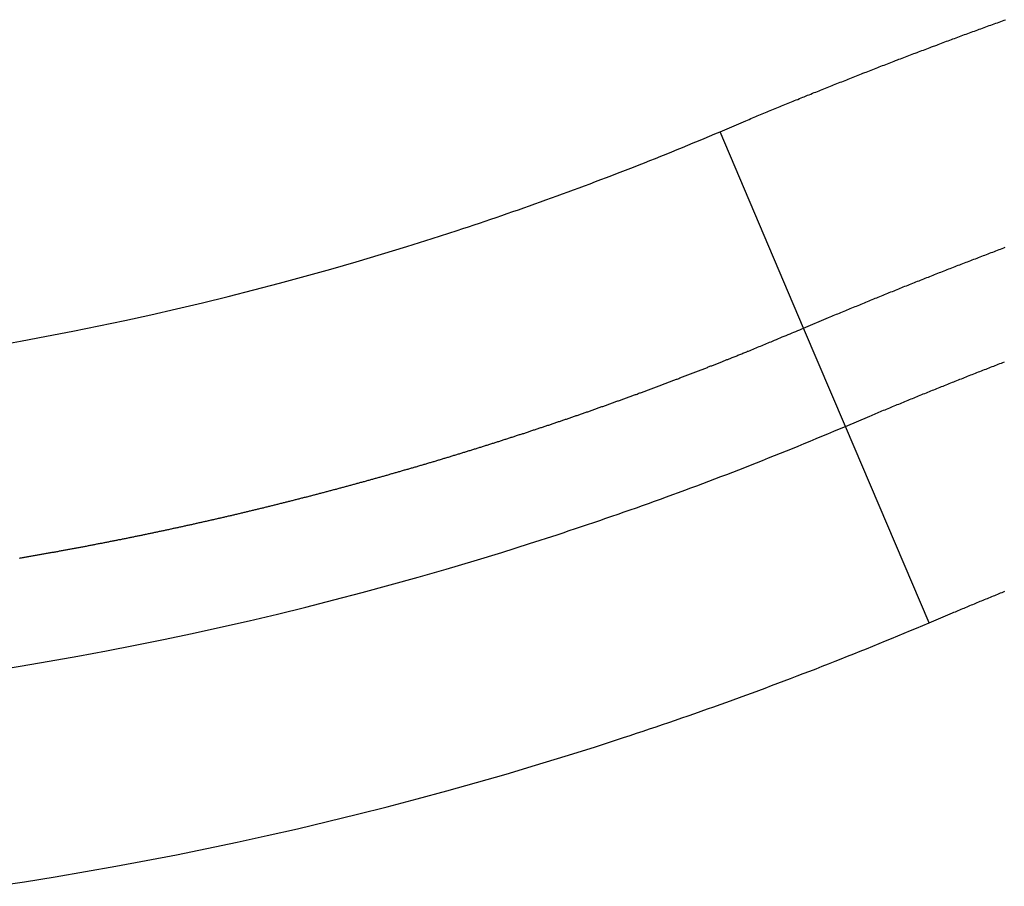
# Model space of a CAD drawing. Extents: x -55 to 55, y -24 to 24.
# Drawn here: x -13 to -10, y -5 to -3 of the extents above; entities that cross this region are included whole.
import ezdxf

# ---------------------------------------------------------------- set-up
doc = ezdxf.new("R2010")
doc.units = 0
doc.layers.get('0').update_dxf_attribs({"linetype": 'CONTINUOUS'})

msp = doc.modelspace()

# ---------------------------------------------------------------- linework, layer by layer
at = {"color": 0}
for points in [[(-11.0632, -2.8595), (-10.9905, -2.8288), (-10.9905, -2.8288), (-10.9857, -2.8267), (-10.9812, -2.8249), (-10.9767, -2.8228), (-10.9722, -2.821), (-10.9675, -2.8189), (-10.963, -2.8171), (-10.9585, -2.8153), (-10.954, -2.8135), (-10.9492, -2.8114), (-10.9447, -2.8096), (-10.9402, -2.8078), (-10.9357, -2.806), (-10.9312, -2.8039), (-10.9267, -2.8021), (-10.9222, -2.8003), (-10.9177, -2.7985), (-10.9177, -2.7985), (-10.9129, -2.7964), (-10.9084, -2.7946), (-10.9039, -2.7928), (-10.8994, -2.791), (-10.8946, -2.7889), (-10.8901, -2.7871), (-10.8856, -2.7853), (-10.8811, -2.7835), (-10.8763, -2.7814), (-10.8718, -2.7796), (-10.8673, -2.7778), (-10.8628, -2.776), (-10.8582, -2.774), (-10.8537, -2.7722), (-10.8492, -2.7704), (-10.8447, -2.7686), (-10.8447, -2.7686), (-10.8399, -2.7665), (-10.8354, -2.7647), (-10.8309, -2.7629), (-10.8264, -2.7611), (-10.8216, -2.7591), (-10.8171, -2.7573), (-10.8126, -2.7555), (-10.8081, -2.7537), (-10.8033, -2.7516), (-10.7988, -2.7498), (-10.7943, -2.748), (-10.7898, -2.7462), (-10.7851, -2.7444), (-10.7806, -2.7426), (-10.7761, -2.7408), (-10.7716, -2.739), (-10.7716, -2.739), (-10.7668, -2.7369), (-10.7623, -2.7351), (-10.7578, -2.7333), (-10.7533, -2.7315), (-10.7485, -2.7297), (-10.744, -2.7279), (-10.7395, -2.7261), (-10.735, -2.7243), (-10.7302, -2.7225), (-10.7257, -2.7207), (-10.7212, -2.7189), (-10.7167, -2.7171), (-10.7119, -2.7153), (-10.7074, -2.7135), (-10.7029, -2.7117), (-10.6984, -2.7099), (-10.6984, -2.7099), (-10.6936, -2.708), (-10.6891, -2.7062), (-10.6844, -2.7044), (-10.6799, -2.7026), (-10.6751, -2.7008), (-10.6706, -2.699), (-10.6661, -2.6972), (-10.6616, -2.6954), (-10.6568, -2.6936), (-10.6523, -2.6918), (-10.6478, -2.69), (-10.6433, -2.6882), (-10.6385, -2.6864), (-10.634, -2.6846), (-10.6295, -2.6828), (-10.625, -2.6811), (-10.625, -2.6811), (-10.6202, -2.6793), (-10.6157, -2.6775), (-10.611, -2.6757), (-10.6065, -2.6739), (-10.6017, -2.6721), (-10.5972, -2.6703), (-10.5927, -2.6685), (-10.5882, -2.6669), (-10.5834, -2.6651), (-10.5789, -2.6633), (-10.5743, -2.6615), (-10.5698, -2.6597), (-10.565, -2.6579), (-10.5605, -2.6561), (-10.556, -2.6543), (-10.5515, -2.6528), (-10.5515, -2.6528), (-10.5467, -2.651), (-10.5422, -2.6492), (-10.5374, -2.6474), (-10.5329, -2.6456), (-10.5281, -2.6438), (-10.5236, -2.642), (-10.5191, -2.6402), (-10.5146, -2.6387), (-10.5098, -2.6369), (-10.5053, -2.6351), (-10.5007, -2.6333), (-10.4962, -2.6317), (-10.4914, -2.6299), (-10.4869, -2.6281), (-10.4824, -2.6263), (-10.4779, -2.6248), (-10.4779, -2.6248), (-10.4731, -2.623), (-10.4686, -2.6212), (-10.4638, -2.6194), (-10.4593, -2.6178), (-10.4545, -2.616), (-10.45, -2.6142), (-10.4455, -2.6124), (-10.441, -2.6109), (-10.4362, -2.6091), (-10.4317, -2.6073), (-10.427, -2.6055), (-10.4225, -2.604), (-10.4177, -2.6022), (-10.4132, -2.6005), (-10.4087, -2.5987), (-10.4042, -2.5972), (-10.4042, -2.5972), (-10.3994, -2.5954), (-10.3949, -2.5936), (-10.3901, -2.5918), (-10.3856, -2.5903), (-10.3808, -2.5885), (-10.3763, -2.5868), (-10.3717, -2.585), (-10.3672, -2.5835), (-10.3624, -2.5817), (-10.3579, -2.5799), (-10.3531, -2.5781), (-10.3486, -2.5766), (-10.3438, -2.5748), (-10.3393, -2.5733), (-10.3348, -2.5715), (-10.3303, -2.57), (-10.3303, -2.57), (-10.3255, -2.5682), (-10.321, -2.5664), (-10.3162, -2.5646), (-10.3117, -2.5631), (-10.3069, -2.5613), (-10.3024, -2.5598), (-10.2977, -2.558), (-10.2932, -2.5565), (-10.2884, -2.5547), (-10.2839, -2.5531), (-10.2791, -2.5513), (-10.2746, -2.5498), (-10.2698, -2.548), (-10.2653, -2.5465), (-10.2608, -2.5447)], [(-13.1023, -3.4613), (-13.0288, -3.4481), (-12.9555, -3.4346), (-12.9555, -3.4346), (-12.882, -3.4202), (-12.8088, -3.4055), (-12.7358, -3.3899), (-12.6629, -3.374), (-12.59, -3.3573), (-12.5175, -3.3402), (-12.4451, -3.3225), (-12.3729, -3.3042), (-12.3008, -3.2853), (-12.2289, -3.2658), (-12.1571, -3.2457), (-12.0857, -3.2251), (-12.0143, -3.2038), (-11.9432, -3.1822), (-11.8723, -3.1599), (-11.8017, -3.1371), (-11.8017, -3.1371), (-11.7858, -3.1317), (-11.7702, -3.1266), (-11.7545, -3.1214), (-11.7389, -3.1163), (-11.7233, -3.1109), (-11.7077, -3.1056), (-11.6921, -3.1002), (-11.6765, -3.0951), (-11.6609, -3.0896), (-11.6453, -3.0842), (-11.6297, -3.0788), (-11.6143, -3.0734), (-11.5987, -3.0677), (-11.5832, -3.0623), (-11.5676, -3.0568), (-11.5523, -3.0514), (-11.5523, -3.0514), (-11.5367, -3.0457), (-11.5212, -3.04), (-11.5056, -3.0343), (-11.4903, -3.0288), (-11.4747, -3.023), (-11.4594, -3.0173), (-11.4439, -3.0116), (-11.4286, -3.0059), (-11.413, -2.9999), (-11.3977, -2.9942), (-11.3824, -2.9882), (-11.3671, -2.9825), (-11.3518, -2.9765), (-11.3365, -2.9706), (-11.3212, -2.9646), (-11.306, -2.9588), (-11.306, -2.9588), (-11.2907, -2.9526), (-11.2754, -2.9466), (-11.2601, -2.9405), (-11.2449, -2.9345), (-11.2296, -2.9282), (-11.2144, -2.9222), (-11.1991, -2.9159), (-11.1841, -2.9099), (-11.1688, -2.9036), (-11.1538, -2.8973), (-11.1385, -2.891), (-11.1235, -2.8849), (-11.1082, -2.8784), (-11.0932, -2.8721), (-11.0782, -2.8658), (-11.0632, -2.8595)], [(-11.0632, -2.8595), (-11.0632, -2.8595)], [(-10.8283, -3.4116), (-11.0632, -2.8595)], [(-10.8283, -3.4116), (-11.0632, -2.8595)], [(-10.8283, -3.4116), (-11.0632, -2.8595)], [(-10.8283, -3.4116), (-11.0632, -2.8595)], [(-10.8283, -3.4116), (-11.0632, -2.8595)], [(-10.8283, -3.4116), (-11.0632, -2.8595)], [(-10.8283, -3.4116), (-11.0632, -2.8595)], [(-10.8283, -3.4116), (-11.0632, -2.8595)], [(-10.8283, -3.4116), (-11.0632, -2.8595)], [(-10.8283, -3.4116), (-11.0632, -2.8595)], [(-10.8283, -3.4116), (-11.0632, -2.8595)], [(-10.8283, -3.4116), (-11.0632, -2.8595)], [(-10.8283, -3.4116), (-11.0632, -2.8595)], [(-10.8283, -3.4116), (-11.0632, -2.8595)], [(-10.8283, -3.4116), (-11.0632, -2.8595)], [(-10.8283, -3.4116), (-11.0632, -2.8595)], [(-10.8283, -3.4116), (-11.0632, -2.8595)], [(-10.8283, -3.4116), (-11.0632, -2.8595)], [(-10.8283, -3.4116), (-11.0632, -2.8595)], [(-10.8283, -3.4116), (-11.0632, -2.8595)], [(-10.8283, -3.4116), (-11.0632, -2.8595)], [(-10.8283, -3.4116), (-10.7585, -3.3821), (-10.7585, -3.3821), (-10.754, -3.38), (-10.7495, -3.3782), (-10.745, -3.3764), (-10.7408, -3.3746), (-10.7363, -3.3728), (-10.7321, -3.371), (-10.7276, -3.3692), (-10.7234, -3.3674), (-10.7189, -3.3656), (-10.7146, -3.3638), (-10.7101, -3.362), (-10.7059, -3.3602), (-10.7014, -3.3584), (-10.6972, -3.3566), (-10.6927, -3.3548), (-10.6885, -3.353), (-10.6885, -3.353), (-10.684, -3.3512), (-10.6795, -3.3494), (-10.675, -3.3476), (-10.6708, -3.3458), (-10.6663, -3.344), (-10.6621, -3.3422), (-10.6576, -3.3404), (-10.6534, -3.3386), (-10.6489, -3.3368), (-10.6446, -3.335), (-10.6401, -3.3332), (-10.6359, -3.3314), (-10.6314, -3.3296), (-10.6272, -3.3278), (-10.6227, -3.326), (-10.6185, -3.3243), (-10.6185, -3.3243), (-10.614, -3.3225), (-10.6095, -3.3207), (-10.605, -3.3189), (-10.6008, -3.3171), (-10.5963, -3.3153), (-10.5921, -3.3135), (-10.5876, -3.3117), (-10.5834, -3.31), (-10.5789, -3.3082), (-10.5744, -3.3064), (-10.5699, -3.3046), (-10.5657, -3.3028), (-10.5612, -3.301), (-10.557, -3.2992), (-10.5525, -3.2974), (-10.5483, -3.2959), (-10.5483, -3.2959), (-10.5438, -3.2941), (-10.5393, -3.2923), (-10.5348, -3.2905), (-10.5306, -3.2887), (-10.5261, -3.2869), (-10.5217, -3.2851), (-10.5172, -3.2833), (-10.513, -3.2818), (-10.5085, -3.28), (-10.504, -3.2782), (-10.4995, -3.2764), (-10.4953, -3.2748), (-10.4908, -3.273), (-10.4866, -3.2712), (-10.4821, -3.2694), (-10.4779, -3.2679), (-10.4779, -3.2679), (-10.4734, -3.2661), (-10.4689, -3.2643), (-10.4644, -3.2625), (-10.4602, -3.261), (-10.4557, -3.2592), (-10.4513, -3.2574), (-10.4468, -3.2556), (-10.4426, -3.2541), (-10.4381, -3.2523), (-10.4336, -3.2505), (-10.4291, -3.2487), (-10.4249, -3.2472), (-10.4204, -3.2454), (-10.4162, -3.2436), (-10.4117, -3.2418), (-10.4075, -3.2403), (-10.4075, -3.2403), (-10.403, -3.2385), (-10.3985, -3.2367), (-10.394, -3.2349), (-10.3898, -3.2334), (-10.3853, -3.2316), (-10.3808, -3.2299), (-10.3763, -3.2281), (-10.3721, -3.2266), (-10.3676, -3.2248), (-10.3631, -3.223), (-10.3586, -3.2212), (-10.3544, -3.2197), (-10.3499, -3.2179), (-10.3456, -3.2164), (-10.3411, -3.2146), (-10.3369, -3.2131), (-10.3369, -3.2131), (-10.3324, -3.2113), (-10.3279, -3.2095), (-10.3234, -3.2077), (-10.3192, -3.2062), (-10.3147, -3.2044), (-10.3102, -3.2028), (-10.3057, -3.201), (-10.3015, -3.1995), (-10.297, -3.1977), (-10.2925, -3.1961), (-10.288, -3.1943), (-10.2838, -3.1928), (-10.2793, -3.191), (-10.2749, -3.1895), (-10.2704, -3.1877), (-10.2662, -3.1862), (-10.2662, -3.1862), (-10.2617, -3.1844)], [(-13.0313, -4.0578), (-13.0286, -4.0572), (-13.0259, -4.0569), (-13.0232, -4.0563), (-13.0208, -4.056), (-13.0181, -4.0554), (-13.0156, -4.0551), (-13.0129, -4.0546), (-13.0105, -4.0543), (-13.0105, -4.0543), (-13.0078, -4.0537), (-13.0051, -4.0533), (-13.0024, -4.0527), (-13, -4.0524), (-12.9973, -4.0518), (-12.9946, -4.0515), (-12.9919, -4.0509), (-12.9895, -4.0506), (-12.9868, -4.05), (-12.9841, -4.0497), (-12.9814, -4.0491), (-12.979, -4.0488), (-12.9763, -4.0482), (-12.9738, -4.0479), (-12.9711, -4.0473), (-12.9687, -4.047), (-12.9687, -4.047), (-12.966, -4.0464), (-12.9633, -4.0459), (-12.9606, -4.0453), (-12.9582, -4.045), (-12.9555, -4.0444), (-12.9528, -4.0441), (-12.9501, -4.0435), (-12.9477, -4.0432), (-12.945, -4.0426), (-12.9423, -4.0423), (-12.9396, -4.0417), (-12.9372, -4.0414), (-12.9345, -4.0408), (-12.932, -4.0405), (-12.9293, -4.0399), (-12.9269, -4.0396), (-12.9269, -4.0396), (-12.9242, -4.039), (-12.9215, -4.0384), (-12.9188, -4.0378), (-12.9164, -4.0375), (-12.9137, -4.0369), (-12.911, -4.0366), (-12.9083, -4.036), (-12.9059, -4.0357), (-12.9032, -4.0351), (-12.9005, -4.0346), (-12.8978, -4.034), (-12.8954, -4.0337), (-12.8927, -4.0331), (-12.8903, -4.0328), (-12.8876, -4.0322), (-12.8852, -4.0319), (-12.8852, -4.0319), (-12.8825, -4.0313), (-12.8798, -4.0307), (-12.8771, -4.0301), (-12.8747, -4.0298), (-12.872, -4.0292), (-12.8693, -4.0289), (-12.8666, -4.0283), (-12.8642, -4.028), (-12.8615, -4.0274), (-12.8588, -4.0268), (-12.8561, -4.0262), (-12.8537, -4.0259), (-12.851, -4.0253), (-12.8486, -4.025), (-12.8459, -4.0244), (-12.8435, -4.0241), (-12.8435, -4.0241), (-12.8408, -4.0235), (-12.8381, -4.0229), (-12.8354, -4.0223), (-12.833, -4.022), (-12.8303, -4.0214), (-12.8277, -4.0209), (-12.825, -4.0203), (-12.8226, -4.02), (-12.8199, -4.0194), (-12.8172, -4.0188), (-12.8145, -4.0182), (-12.8121, -4.0179), (-12.8094, -4.0173), (-12.807, -4.017), (-12.8043, -4.0164), (-12.8019, -4.0161), (-12.8019, -4.0161), (-12.7992, -4.0155), (-12.7965, -4.0149), (-12.7938, -4.0143), (-12.7914, -4.014), (-12.7887, -4.0134), (-12.7861, -4.0128), (-12.7834, -4.0122), (-12.781, -4.0119), (-12.7783, -4.0113), (-12.7756, -4.0107), (-12.7729, -4.0101), (-12.7705, -4.0098), (-12.7678, -4.0092), (-12.7654, -4.0088), (-12.7627, -4.0082), (-12.7603, -4.0079), (-12.7603, -4.0079), (-12.7576, -4.0073), (-12.7549, -4.0067), (-12.7522, -4.0061), (-12.7498, -4.0058), (-12.7471, -4.0052), (-12.7445, -4.0046), (-12.7418, -4.004), (-12.7394, -4.0037), (-12.7367, -4.0031), (-12.734, -4.0025), (-12.7313, -4.0019), (-12.7289, -4.0016), (-12.7262, -4.001), (-12.7238, -4.0004), (-12.7211, -3.9998), (-12.7187, -3.9995), (-12.7187, -3.9995), (-12.716, -3.9989), (-12.7133, -3.9983), (-12.7106, -3.9977), (-12.7082, -3.9973), (-12.7055, -3.9967), (-12.7029, -3.9961), (-12.7002, -3.9955), (-12.6978, -3.9952), (-12.6951, -3.9946), (-12.6924, -3.994), (-12.6897, -3.9934), (-12.6873, -3.9931), (-12.6846, -3.9925), (-12.6822, -3.9919), (-12.6795, -3.9913), (-12.6771, -3.991), (-12.6771, -3.991), (-12.6744, -3.9904), (-12.6717, -3.9898), (-12.669, -3.9892), (-12.6666, -3.9886), (-12.6639, -3.988), (-12.6615, -3.9874), (-12.6588, -3.9868), (-12.6564, -3.9865), (-12.6537, -3.9859), (-12.651, -3.9853), (-12.6483, -3.9847), (-12.6459, -3.9844), (-12.6432, -3.9838), (-12.6408, -3.9832), (-12.6381, -3.9826), (-12.6357, -3.9823), (-12.6357, -3.9823), (-12.633, -3.9817), (-12.6303, -3.9811), (-12.6276, -3.9805), (-12.6252, -3.9799), (-12.6225, -3.9793), (-12.62, -3.9787), (-12.6173, -3.9781), (-12.6149, -3.9778), (-12.6122, -3.9772), (-12.6095, -3.9766), (-12.6068, -3.976), (-12.6044, -3.9754), (-12.6017, -3.9748), (-12.5993, -3.9742), (-12.5966, -3.9736), (-12.5942, -3.9733), (-12.5942, -3.9733), (-12.5915, -3.9727), (-12.5888, -3.9721), (-12.5861, -3.9715), (-12.5837, -3.9709), (-12.581, -3.9703), (-12.5786, -3.9697), (-12.5759, -3.9691), (-12.5735, -3.9688), (-12.5708, -3.9682), (-12.5681, -3.9676), (-12.5654, -3.967), (-12.563, -3.9664), (-12.5603, -3.9658), (-12.5579, -3.9652), (-12.5552, -3.9646), (-12.5528, -3.9643), (-12.5528, -3.9643), (-12.5501, -3.9637), (-12.5474, -3.9631), (-12.5447, -3.9625), (-12.5423, -3.9619), (-12.5396, -3.9613), (-12.5372, -3.9607), (-12.5345, -3.9601), (-12.5321, -3.9595), (-12.5294, -3.9589), (-12.5267, -3.9583), (-12.524, -3.9577), (-12.5216, -3.9571), (-12.5189, -3.9565), (-12.5165, -3.9559), (-12.5138, -3.9553), (-12.5114, -3.955), (-12.5114, -3.955), (-12.5087, -3.9544), (-12.506, -3.9538), (-12.5033, -3.9532), (-12.5009, -3.9526), (-12.4982, -3.952), (-12.4958, -3.9514), (-12.4931, -3.9508), (-12.4907, -3.9502), (-12.488, -3.9496), (-12.4854, -3.949), (-12.4827, -3.9484), (-12.4803, -3.9478), (-12.4776, -3.9472), (-12.4752, -3.9466), (-12.4725, -3.946), (-12.4701, -3.9456), (-12.4701, -3.9456), (-12.4674, -3.945), (-12.4647, -3.9444), (-12.462, -3.9438), (-12.4596, -3.9432), (-12.4569, -3.9426), (-12.4545, -3.942), (-12.4518, -3.9414), (-12.4494, -3.9408), (-12.4467, -3.9402), (-12.4441, -3.9396), (-12.4414, -3.939), (-12.439, -3.9384), (-12.4363, -3.9378), (-12.4339, -3.9372), (-12.4312, -3.9366), (-12.4288, -3.936), (-12.4288, -3.936), (-12.4261, -3.9352), (-12.4234, -3.9346), (-12.4207, -3.934), (-12.4183, -3.9334), (-12.4156, -3.9328), (-12.4132, -3.9322), (-12.4105, -3.9316), (-12.4081, -3.931), (-12.4054, -3.9304), (-12.4029, -3.9298), (-12.4002, -3.9292), (-12.3978, -3.9286), (-12.3951, -3.928), (-12.3927, -3.9274), (-12.39, -3.9268), (-12.3876, -3.9262), (-12.3876, -3.9262), (-12.3849, -3.9253), (-12.3822, -3.9247), (-12.3795, -3.9241), (-12.3771, -3.9235), (-12.3744, -3.9229), (-12.372, -3.9223), (-12.3693, -3.9217), (-12.3669, -3.9211), (-12.3642, -3.9204), (-12.3617, -3.9198), (-12.359, -3.9192), (-12.3566, -3.9186), (-12.3539, -3.918), (-12.3515, -3.9174), (-12.3488, -3.9168), (-12.3464, -3.9162), (-12.3464, -3.9162), (-12.3437, -3.9153), (-12.341, -3.9147), (-12.3383, -3.9141), (-12.3359, -3.9135), (-12.3332, -3.9129), (-12.3308, -3.9123), (-12.3281, -3.9117), (-12.3257, -3.9111), (-12.323, -3.9103), (-12.3206, -3.9097), (-12.3179, -3.9091), (-12.3155, -3.9085), (-12.3128, -3.9079), (-12.3104, -3.9073), (-12.3077, -3.9067), (-12.3053, -3.9061), (-12.3053, -3.9061), (-12.3026, -3.9052), (-12.2999, -3.9046), (-12.2972, -3.904), (-12.2948, -3.9034), (-12.2921, -3.9027), (-12.2897, -3.9021), (-12.287, -3.9015), (-12.2846, -3.9009), (-12.2819, -3.9), (-12.2795, -3.8994), (-12.2768, -3.8988), (-12.2744, -3.8982), (-12.2717, -3.8976), (-12.2693, -3.897), (-12.2666, -3.8964), (-12.2642, -3.8958), (-12.2642, -3.8958), (-12.2615, -3.8949), (-12.2589, -3.8943), (-12.2562, -3.8937), (-12.2538, -3.8931), (-12.2511, -3.8922), (-12.2487, -3.8916), (-12.246, -3.891), (-12.2436, -3.8904), (-12.2409, -3.8895), (-12.2385, -3.8889), (-12.2358, -3.8883), (-12.2334, -3.8877), (-12.2307, -3.8871), (-12.2283, -3.8865), (-12.2256, -3.8859), (-12.2232, -3.8853), (-12.2232, -3.8853), (-12.2205, -3.8844), (-12.2179, -3.8838), (-12.2152, -3.8832), (-12.2128, -3.8826), (-12.2101, -3.8817), (-12.2077, -3.8811), (-12.205, -3.8805), (-12.2026, -3.8799), (-12.1999, -3.879), (-12.1975, -3.8784), (-12.1948, -3.8778), (-12.1924, -3.8772), (-12.1897, -3.8764), (-12.1873, -3.8758), (-12.1846, -3.8752), (-12.1822, -3.8746), (-12.1822, -3.8746), (-12.1795, -3.8737), (-12.177, -3.8731), (-12.1743, -3.8725), (-12.1719, -3.8719), (-12.1692, -3.871), (-12.1668, -3.8704), (-12.1641, -3.8698), (-12.1617, -3.8692), (-12.159, -3.8683), (-12.1566, -3.8677), (-12.1539, -3.8671), (-12.1515, -3.8665), (-12.1488, -3.8656), (-12.1464, -3.865), (-12.1437, -3.8644), (-12.1413, -3.8638), (-12.1413, -3.8638), (-12.1386, -3.8629), (-12.1361, -3.8623), (-12.1334, -3.8615), (-12.131, -3.8609), (-12.1283, -3.86), (-12.1259, -3.8594), (-12.1232, -3.8588), (-12.1208, -3.8582), (-12.1181, -3.8573), (-12.1157, -3.8567), (-12.113, -3.8561), (-12.1106, -3.8555), (-12.1079, -3.8546), (-12.1055, -3.854), (-12.1028, -3.8534), (-12.1004, -3.8528), (-12.1004, -3.8528), (-12.0977, -3.8519), (-12.0953, -3.8513), (-12.0926, -3.8504), (-12.0902, -3.8498), (-12.0875, -3.8489), (-12.0851, -3.8483), (-12.0824, -3.8477), (-12.08, -3.8471), (-12.0773, -3.8462), (-12.0749, -3.8456), (-12.0722, -3.8449), (-12.0698, -3.8443), (-12.0671, -3.8434), (-12.0647, -3.8428), (-12.062, -3.8422), (-12.0596, -3.8416), (-12.0596, -3.8416), (-12.0569, -3.8407), (-12.0545, -3.8401), (-12.0518, -3.8392), (-12.0494, -3.8386), (-12.0467, -3.8377), (-12.0443, -3.8371), (-12.0416, -3.8365), (-12.0392, -3.8359), (-12.0365, -3.835), (-12.0341, -3.8344), (-12.0314, -3.8335), (-12.029, -3.8329), (-12.0263, -3.832), (-12.0239, -3.8314), (-12.0212, -3.8308), (-12.0188, -3.8302), (-12.0188, -3.8302), (-12.0161, -3.8293), (-12.0137, -3.8287), (-12.011, -3.8278), (-12.0086, -3.8272), (-12.0059, -3.8263), (-12.0035, -3.8257), (-12.0008, -3.825), (-11.9984, -3.8244), (-11.9957, -3.8235), (-11.9933, -3.8229), (-11.9906, -3.822), (-11.9882, -3.8214), (-11.9855, -3.8205), (-11.9831, -3.8199), (-11.9806, -3.8193), (-11.9782, -3.8187), (-11.9782, -3.8187), (-11.9755, -3.8178), (-11.9731, -3.8172), (-11.9704, -3.8163), (-11.968, -3.8157), (-11.9653, -3.8148), (-11.9629, -3.8142), (-11.9602, -3.8133), (-11.9578, -3.8127), (-11.9551, -3.8118), (-11.9527, -3.8112), (-11.95, -3.8103), (-11.9476, -3.8097), (-11.9449, -3.8088), (-11.9425, -3.8082), (-11.9399, -3.8076), (-11.9375, -3.807), (-11.9375, -3.807), (-11.9348, -3.8061), (-11.9324, -3.8055), (-11.9297, -3.8046), (-11.9273, -3.804), (-11.9246, -3.8031), (-11.9222, -3.8025), (-11.9195, -3.8016), (-11.9171, -3.801), (-11.9144, -3.8001), (-11.912, -3.7995), (-11.9093, -3.7986), (-11.9069, -3.798), (-11.9042, -3.7971), (-11.9018, -3.7965), (-11.8993, -3.7957), (-11.8969, -3.7951), (-11.8969, -3.7951), (-11.8942, -3.7942), (-11.8918, -3.7936), (-11.8891, -3.7927), (-11.8867, -3.7921), (-11.884, -3.7912), (-11.8816, -3.7906), (-11.8789, -3.7897), (-11.8765, -3.7891), (-11.8738, -3.7882), (-11.8714, -3.7876), (-11.8687, -3.7867), (-11.8663, -3.7861), (-11.8636, -3.7852), (-11.8612, -3.7846), (-11.8588, -3.7837), (-11.8564, -3.7831), (-11.8564, -3.7831), (-11.8537, -3.7822), (-11.8513, -3.7814), (-11.8486, -3.7805), (-11.8462, -3.7799), (-11.8435, -3.779), (-11.8411, -3.7784), (-11.8385, -3.7775), (-11.8361, -3.7769), (-11.8334, -3.776), (-11.831, -3.7754), (-11.8283, -3.7745), (-11.8259, -3.7739), (-11.8232, -3.773), (-11.8208, -3.7724), (-11.8184, -3.7715), (-11.816, -3.7709), (-11.816, -3.7709), (-11.8133, -3.77), (-11.8109, -3.7691), (-11.8082, -3.7682), (-11.8058, -3.7676), (-11.8031, -3.7667), (-11.8007, -3.7661), (-11.7981, -3.7652), (-11.7957, -3.7646), (-11.793, -3.7637), (-11.7906, -3.763), (-11.7879, -3.7621), (-11.7855, -3.7615), (-11.7828, -3.7606), (-11.7804, -3.76), (-11.778, -3.7591), (-11.7756, -3.7585), (-11.7756, -3.7585), (-11.7729, -3.7576), (-11.7705, -3.7567), (-11.7678, -3.7558), (-11.7654, -3.7552), (-11.7627, -3.7543), (-11.7603, -3.7537), (-11.7578, -3.7528), (-11.7554, -3.7522), (-11.7527, -3.7513), (-11.7503, -3.7504), (-11.7476, -3.7495), (-11.7452, -3.7489), (-11.7425, -3.748), (-11.7401, -3.7474), (-11.7377, -3.7465), (-11.7353, -3.7459), (-11.7353, -3.7459), (-11.7326, -3.745), (-11.7302, -3.7441), (-11.7275, -3.7432), (-11.7251, -3.7426), (-11.7224, -3.7417), (-11.72, -3.741), (-11.7175, -3.7401), (-11.7151, -3.7395), (-11.7124, -3.7386), (-11.71, -3.7377), (-11.7073, -3.7368), (-11.7049, -3.7362), (-11.7022, -3.7353), (-11.6998, -3.7347), (-11.6974, -3.7338), (-11.695, -3.7332), (-11.695, -3.7332), (-11.6923, -3.7323), (-11.6899, -3.7314), (-11.6872, -3.7305), (-11.6848, -3.7299), (-11.6821, -3.729), (-11.6797, -3.7282), (-11.6773, -3.7273), (-11.6749, -3.7267), (-11.6722, -3.7258), (-11.6698, -3.7249), (-11.6671, -3.724), (-11.6647, -3.7234), (-11.662, -3.7225), (-11.6596, -3.7218), (-11.6572, -3.7209), (-11.6548, -3.7203), (-11.6548, -3.7203), (-11.6521, -3.7194), (-11.6497, -3.7185), (-11.647, -3.7176), (-11.6446, -3.717), (-11.6419, -3.7161), (-11.6395, -3.7152), (-11.6371, -3.7143), (-11.6347, -3.7137), (-11.632, -3.7128), (-11.6296, -3.7119), (-11.627, -3.711), (-11.6246, -3.7104), (-11.6219, -3.7095), (-11.6195, -3.7088), (-11.6171, -3.7079), (-11.6147, -3.7073), (-11.6147, -3.7073), (-11.612, -3.7064), (-11.6096, -3.7055), (-11.6069, -3.7046), (-11.6045, -3.7039), (-11.6018, -3.703), (-11.5994, -3.7021), (-11.597, -3.7012), (-11.5946, -3.7006), (-11.5919, -3.6997), (-11.5895, -3.6988), (-11.587, -3.6979), (-11.5846, -3.6973), (-11.5819, -3.6964), (-11.5795, -3.6955), (-11.5771, -3.6946), (-11.5747, -3.694), (-11.5747, -3.694), (-11.572, -3.6931), (-11.5696, -3.6922), (-11.5669, -3.6913), (-11.5645, -3.6906), (-11.5618, -3.6897), (-11.5594, -3.6888), (-11.557, -3.6879), (-11.5546, -3.6873), (-11.5519, -3.6864), (-11.5495, -3.6855), (-11.547, -3.6846), (-11.5446, -3.684), (-11.5419, -3.6831), (-11.5395, -3.6822), (-11.5371, -3.6813), (-11.5347, -3.6807), (-11.5347, -3.6807), (-11.532, -3.6798), (-11.5296, -3.6789), (-11.5269, -3.678), (-11.5245, -3.6771), (-11.5218, -3.6762), (-11.5194, -3.6753), (-11.517, -3.6744), (-11.5146, -3.6738), (-11.5119, -3.6729), (-11.5095, -3.672), (-11.5071, -3.6711), (-11.5047, -3.6704), (-11.502, -3.6695), (-11.4996, -3.6686), (-11.4972, -3.6677), (-11.4948, -3.6671), (-11.4948, -3.6671), (-11.4921, -3.6662), (-11.4897, -3.6653), (-11.4871, -3.6644), (-11.4847, -3.6635), (-11.482, -3.6626), (-11.4796, -3.6617), (-11.4772, -3.6608), (-11.4748, -3.6602), (-11.4721, -3.6593), (-11.4697, -3.6584), (-11.4673, -3.6575), (-11.4649, -3.6567), (-11.4622, -3.6558), (-11.4598, -3.6549), (-11.4574, -3.654), (-11.455, -3.6534), (-11.455, -3.6534), (-11.4523, -3.6525), (-11.4499, -3.6516), (-11.4473, -3.6507), (-11.4449, -3.6498), (-11.4422, -3.6489), (-11.4398, -3.648), (-11.4374, -3.6471), (-11.435, -3.6464), (-11.4323, -3.6455), (-11.4299, -3.6446), (-11.4275, -3.6437), (-11.4251, -3.6428), (-11.4224, -3.6419), (-11.42, -3.641), (-11.4176, -3.6401), (-11.4152, -3.6395), (-11.4152, -3.6395), (-11.4125, -3.6386), (-11.4101, -3.6377), (-11.4076, -3.6368), (-11.4052, -3.6359), (-11.4025, -3.635), (-11.4001, -3.6341), (-11.3977, -3.6332), (-11.3953, -3.6323), (-11.3926, -3.6314), (-11.3902, -3.6305), (-11.3878, -3.6296), (-11.3854, -3.6287), (-11.3827, -3.6278), (-11.3803, -3.6269), (-11.3779, -3.626), (-11.3755, -3.6254), (-11.3755, -3.6254), (-11.3728, -3.6245), (-11.3704, -3.6236), (-11.368, -3.6227), (-11.3656, -3.6218), (-11.3629, -3.6209), (-11.3605, -3.62), (-11.3581, -3.6191), (-11.3557, -3.6182), (-11.353, -3.6173), (-11.3506, -3.6164), (-11.3482, -3.6155), (-11.3458, -3.6146), (-11.3431, -3.6137), (-11.3407, -3.6128), (-11.3383, -3.6119), (-11.3359, -3.6112), (-11.3359, -3.6112), (-11.3332, -3.6103), (-11.3308, -3.6094), (-11.3284, -3.6085), (-11.326, -3.6076), (-11.3233, -3.6067), (-11.3209, -3.6058), (-11.3185, -3.6049), (-11.3161, -3.604), (-11.3134, -3.6031), (-11.311, -3.6022), (-11.3086, -3.6013), (-11.3062, -3.6004), (-11.3036, -3.5995), (-11.3012, -3.5986), (-11.2988, -3.5977), (-11.2964, -3.5968), (-11.2964, -3.5968), (-11.2937, -3.5957), (-11.2913, -3.5948), (-11.2889, -3.5939), (-11.2865, -3.593), (-11.2838, -3.5921), (-11.2814, -3.5912), (-11.279, -3.5903), (-11.2766, -3.5894), (-11.2739, -3.5885), (-11.2715, -3.5876), (-11.2691, -3.5867), (-11.2667, -3.5858), (-11.264, -3.5849), (-11.2616, -3.584), (-11.2592, -3.5831), (-11.2568, -3.5822), (-11.2568, -3.5822), (-11.2541, -3.5811), (-11.2517, -3.5802), (-11.2493, -3.5793), (-11.2469, -3.5784), (-11.2442, -3.5775), (-11.2418, -3.5766), (-11.2394, -3.5757), (-11.237, -3.5748), (-11.2343, -3.5738), (-11.2319, -3.5729), (-11.2295, -3.572), (-11.2271, -3.5711), (-11.2247, -3.5702), (-11.2223, -3.5693), (-11.2199, -3.5684), (-11.2175, -3.5675), (-11.2175, -3.5675), (-11.2148, -3.5664), (-11.2124, -3.5655), (-11.21, -3.5646), (-11.2076, -3.5637), (-11.2052, -3.5628), (-11.2028, -3.5619), (-11.2004, -3.561), (-11.198, -3.5601), (-11.1954, -3.5591), (-11.193, -3.5582), (-11.1906, -3.5573), (-11.1882, -3.5564), (-11.1858, -3.5555), (-11.1834, -3.5546), (-11.181, -3.5537), (-11.1786, -3.5528), (-11.1786, -3.5528), (-11.1759, -3.5516), (-11.1735, -3.5507), (-11.1711, -3.5498), (-11.1687, -3.5489), (-11.166, -3.5478), (-11.1636, -3.5469), (-11.1612, -3.546), (-11.1588, -3.5451), (-11.1561, -3.5439), (-11.1537, -3.543), (-11.1513, -3.5421), (-11.1489, -3.5412), (-11.1462, -3.5403), (-11.1438, -3.5394), (-11.1414, -3.5385), (-11.139, -3.5376), (-11.139, -3.5376), (-11.1363, -3.5364), (-11.1339, -3.5355), (-11.1312, -3.5345), (-11.1288, -3.5336), (-11.1261, -3.5324), (-11.1237, -3.5315), (-11.1212, -3.5306), (-11.1188, -3.5297), (-11.1161, -3.5285), (-11.1137, -3.5276), (-11.111, -3.5267), (-11.1086, -3.5258), (-11.1059, -3.5246), (-11.1035, -3.5237), (-11.1011, -3.5228), (-11.0987, -3.5219), (-11.0987, -3.5219), (-11.0963, -3.5207), (-11.0939, -3.5198), (-11.0915, -3.5189), (-11.0891, -3.518), (-11.0867, -3.5171), (-11.0843, -3.5162), (-11.0819, -3.5153), (-11.0797, -3.5144), (-11.0773, -3.5134), (-11.0749, -3.5125), (-11.0725, -3.5116), (-11.0701, -3.5107), (-11.0677, -3.5098), (-11.0653, -3.5089), (-11.0629, -3.508), (-11.0608, -3.5071), (-11.0608, -3.5071), (-11.0584, -3.5062), (-11.0563, -3.5053), (-11.0542, -3.5044), (-11.0521, -3.5035), (-11.05, -3.5026), (-11.0479, -3.5017), (-11.0458, -3.5008), (-11.0437, -3.5002), (-11.0414, -3.4993), (-11.0393, -3.4984), (-11.0372, -3.4975), (-11.0351, -3.4969), (-11.033, -3.496), (-11.0309, -3.4951), (-11.0288, -3.4942), (-11.0267, -3.4936), (-11.0267, -3.4936), (-11.0237, -3.4924), (-11.021, -3.4912), (-11.0183, -3.49), (-11.0156, -3.4891), (-11.0129, -3.4879), (-11.0102, -3.4867), (-11.0075, -3.4855), (-11.0048, -3.4846), (-11.0019, -3.4834), (-10.9992, -3.4822), (-10.9965, -3.481), (-10.9938, -3.4801), (-10.9911, -3.4789), (-10.9884, -3.478), (-10.9857, -3.4768), (-10.983, -3.4759), (-10.983, -3.4759), (-10.9788, -3.4741), (-10.9746, -3.4723), (-10.9704, -3.4705), (-10.9662, -3.4689), (-10.962, -3.4671), (-10.9578, -3.4653), (-10.9536, -3.4635), (-10.9494, -3.462), (-10.9452, -3.4602), (-10.941, -3.4584), (-10.9368, -3.4566), (-10.9326, -3.4551), (-10.9284, -3.4533), (-10.9242, -3.4515), (-10.92, -3.4497), (-10.916, -3.4482), (-10.916, -3.4482), (-10.9103, -3.4458), (-10.9049, -3.4434), (-10.8994, -3.441), (-10.894, -3.4389), (-10.8883, -3.4365), (-10.8829, -3.4344), (-10.8775, -3.432), (-10.8721, -3.4299), (-10.8664, -3.4275), (-10.861, -3.4251), (-10.8556, -3.4227), (-10.8502, -3.4206), (-10.8445, -3.4182), (-10.8391, -3.4161), (-10.8337, -3.4137), (-10.8283, -3.4116)], [(-10.8283, -3.4116), (-10.8283, -3.4116)], [(-10.8283, -3.4116), (-10.8283, -3.4116)], [(-10.7109, -3.6877), (-10.8283, -3.4116)], [(-10.7109, -3.6877), (-10.8283, -3.4116)], [(-10.7109, -3.6877), (-10.8283, -3.4116)], [(-10.7109, -3.6877), (-10.8283, -3.4116)], [(-10.7109, -3.6877), (-10.8283, -3.4116)], [(-10.7109, -3.6877), (-10.8283, -3.4116)], [(-10.7109, -3.6877), (-10.8283, -3.4116)], [(-10.7109, -3.6877), (-10.8283, -3.4116)], [(-10.7109, -3.6877), (-10.8283, -3.4116)], [(-10.7109, -3.6877), (-10.8283, -3.4116)], [(-10.7109, -3.6877), (-10.8283, -3.4116)], [(-10.7109, -3.6877), (-10.8283, -3.4116)], [(-10.7109, -3.6877), (-10.8283, -3.4116)], [(-10.7109, -3.6877), (-10.8283, -3.4116)], [(-10.7109, -3.6877), (-10.8283, -3.4116)], [(-10.7109, -3.6877), (-10.8283, -3.4116)], [(-10.7109, -3.6877), (-10.8283, -3.4116)], [(-10.7109, -3.6877), (-10.8283, -3.4116)], [(-10.7109, -3.6877), (-10.8283, -3.4116)], [(-10.7109, -3.6877), (-10.8283, -3.4116)], [(-10.7109, -3.6877), (-10.8283, -3.4116)], [(-10.7109, -3.6877), (-10.6425, -3.6588), (-10.6425, -3.6588), (-10.638, -3.657), (-10.6338, -3.6552), (-10.6295, -3.6534), (-10.6253, -3.6516), (-10.6208, -3.6498), (-10.6166, -3.648), (-10.6124, -3.6462), (-10.6082, -3.6444), (-10.6037, -3.6426), (-10.5995, -3.6408), (-10.5953, -3.639), (-10.5911, -3.6372), (-10.5866, -3.6354), (-10.5824, -3.6336), (-10.5782, -3.6318), (-10.574, -3.6303), (-10.574, -3.6303), (-10.5695, -3.6285), (-10.5653, -3.6267), (-10.5608, -3.6249), (-10.5566, -3.6231), (-10.5521, -3.6213), (-10.5479, -3.6195), (-10.5437, -3.6177), (-10.5395, -3.6161), (-10.535, -3.6143), (-10.5308, -3.6125), (-10.5266, -3.6107), (-10.5224, -3.609), (-10.5179, -3.6072), (-10.5137, -3.6054), (-10.5095, -3.6036), (-10.5053, -3.6021), (-10.5053, -3.6021), (-10.5008, -3.6003), (-10.4966, -3.5985), (-10.4921, -3.5967), (-10.4879, -3.5951), (-10.4834, -3.5933), (-10.4792, -3.5915), (-10.475, -3.5897), (-10.4708, -3.5882), (-10.4663, -3.5864), (-10.4621, -3.5846), (-10.4579, -3.5828), (-10.4537, -3.5813), (-10.4492, -3.5795), (-10.445, -3.5777), (-10.4408, -3.5759), (-10.4366, -3.5744), (-10.4366, -3.5744), (-10.4321, -3.5726), (-10.4279, -3.5708), (-10.4234, -3.569), (-10.4192, -3.5675), (-10.4147, -3.5657), (-10.4105, -3.5639), (-10.4063, -3.5621), (-10.4021, -3.5606), (-10.3976, -3.5588), (-10.3934, -3.557), (-10.389, -3.5552), (-10.3848, -3.5537), (-10.3803, -3.5519), (-10.3761, -3.5502), (-10.3719, -3.5484), (-10.3677, -3.5469), (-10.3677, -3.5469), (-10.3632, -3.5451), (-10.359, -3.5433), (-10.3545, -3.5415), (-10.3503, -3.54), (-10.3458, -3.5382), (-10.3416, -3.5366), (-10.3374, -3.5348), (-10.3332, -3.5333), (-10.3287, -3.5315), (-10.3245, -3.5298), (-10.32, -3.528), (-10.3158, -3.5265), (-10.3113, -3.5247), (-10.3071, -3.5232), (-10.3029, -3.5214), (-10.2987, -3.5199), (-10.2987, -3.5199), (-10.2942, -3.5181), (-10.29, -3.5163), (-10.2855, -3.5145), (-10.2813, -3.513), (-10.2768, -3.5112), (-10.2726, -3.5097), (-10.2683, -3.5079), (-10.2641, -3.5064)], [(-13.1104, -4.3747), (-13.0294, -4.3615), (-12.9486, -4.348), (-12.8679, -4.3336), (-12.7875, -4.3188), (-12.7875, -4.3188), (-12.707, -4.303), (-12.6267, -4.2868), (-12.5465, -4.2697), (-12.4665, -4.2523), (-12.3866, -4.234), (-12.3069, -4.2152), (-12.2274, -4.1957), (-12.1482, -4.1757), (-12.0689, -4.1547), (-11.99, -4.1334), (-11.9113, -4.1114), (-11.8328, -4.0889), (-11.7544, -4.0655), (-11.6764, -4.0418), (-11.5986, -4.0172), (-11.5212, -3.9923), (-11.5212, -3.9923), (-11.5038, -3.9865), (-11.4867, -3.9808), (-11.4695, -3.9751), (-11.4524, -3.9694), (-11.4352, -3.9634), (-11.4181, -3.9577), (-11.401, -3.9518), (-11.3839, -3.9461), (-11.3668, -3.9401), (-11.3497, -3.9342), (-11.3326, -3.9282), (-11.3155, -3.9224), (-11.2984, -3.9162), (-11.2814, -3.9102), (-11.2643, -3.9042), (-11.2475, -3.8982), (-11.2475, -3.8982), (-11.2304, -3.8919), (-11.2134, -3.8857), (-11.1963, -3.8794), (-11.1795, -3.8734), (-11.1624, -3.8671), (-11.1456, -3.8608), (-11.1286, -3.8545), (-11.1118, -3.8482), (-11.0948, -3.8416), (-11.078, -3.8353), (-11.0612, -3.8289), (-11.0444, -3.8226), (-11.0276, -3.816), (-11.0108, -3.8095), (-10.994, -3.8029), (-10.9773, -3.7966), (-10.9773, -3.7966), (-10.9605, -3.7898), (-10.9437, -3.7832), (-10.9269, -3.7765), (-10.9102, -3.7699), (-10.8934, -3.763), (-10.8768, -3.7564), (-10.86, -3.7495), (-10.8435, -3.7429), (-10.8267, -3.736), (-10.8102, -3.7291), (-10.7935, -3.7222), (-10.777, -3.7155), (-10.7604, -3.7084), (-10.7439, -3.7015), (-10.7274, -3.6946), (-10.7109, -3.6877)], [(-10.7109, -3.6877), (-10.7109, -3.6877)], [(-10.4759, -4.2398), (-10.7109, -3.6877)], [(-10.4759, -4.2398), (-10.7109, -3.6877)], [(-10.4759, -4.2398), (-10.7109, -3.6877)], [(-10.4759, -4.2398), (-10.7109, -3.6877)], [(-10.4759, -4.2398), (-10.7109, -3.6877)], [(-10.4759, -4.2398), (-10.7109, -3.6877)], [(-10.4759, -4.2398), (-10.7109, -3.6877)], [(-10.4759, -4.2398), (-10.7109, -3.6877)], [(-10.4759, -4.2398), (-10.7109, -3.6877)], [(-10.4759, -4.2398), (-10.7109, -3.6877)], [(-10.4759, -4.2398), (-10.7109, -3.6877)], [(-10.4759, -4.2398), (-10.7109, -3.6877)], [(-10.4759, -4.2398), (-10.7109, -3.6877)], [(-10.4759, -4.2398), (-10.7109, -3.6877)], [(-10.4759, -4.2398), (-10.7109, -3.6877)], [(-10.4759, -4.2398), (-10.7109, -3.6877)], [(-10.4759, -4.2398), (-10.7109, -3.6877)], [(-10.4759, -4.2398), (-10.7109, -3.6877)], [(-10.4759, -4.2398), (-10.7109, -3.6877)], [(-10.4759, -4.2398), (-10.7109, -3.6877)], [(-10.4759, -4.2398), (-10.7109, -3.6877)], [(-10.7109, -3.6877), (-10.7109, -3.6877)], [(-10.4759, -4.2398), (-10.4104, -4.2121), (-10.4104, -4.2121), (-10.4062, -4.2103), (-10.402, -4.2085), (-10.3978, -4.2067), (-10.3939, -4.2052), (-10.3897, -4.2034), (-10.3856, -4.2016), (-10.3814, -4.1998), (-10.3775, -4.1983), (-10.3733, -4.1965), (-10.3691, -4.1947), (-10.3649, -4.1929), (-10.361, -4.1914), (-10.3568, -4.1896), (-10.3529, -4.1881), (-10.3487, -4.1863), (-10.3448, -4.1848), (-10.3448, -4.1848), (-10.3406, -4.183), (-10.3364, -4.1812), (-10.3322, -4.1794), (-10.3283, -4.1779), (-10.3241, -4.1761), (-10.3199, -4.1746), (-10.3157, -4.1728), (-10.3118, -4.1713), (-10.3076, -4.1695), (-10.3034, -4.1677), (-10.2992, -4.1659), (-10.2953, -4.1644), (-10.2911, -4.1626), (-10.2872, -4.1611), (-10.283, -4.1593), (-10.2791, -4.1578), (-10.2791, -4.1578), (-10.2749, -4.156), (-10.2707, -4.1543), (-10.2665, -4.1525), (-10.2626, -4.151)], [(-13.1033, -4.9804), (-13.0175, -4.9675), (-12.9317, -4.9536), (-12.8462, -4.9392), (-12.7607, -4.924), (-12.6755, -4.9083), (-12.6755, -4.9083), (-12.5902, -4.8915), (-12.5051, -4.8743), (-12.4202, -4.8563), (-12.3355, -4.8378), (-12.2508, -4.8184), (-12.1665, -4.7985), (-12.0822, -4.7778), (-11.9983, -4.7567), (-11.9144, -4.7345), (-11.8308, -4.712), (-11.7474, -4.6886), (-11.6644, -4.6648), (-11.5814, -4.64), (-11.4987, -4.6148), (-11.4163, -4.5889), (-11.3343, -4.5625), (-11.3343, -4.5625), (-11.316, -4.5563), (-11.2977, -4.5503), (-11.2794, -4.5442), (-11.2614, -4.5382), (-11.2431, -4.5319), (-11.2251, -4.5259), (-11.2068, -4.5196), (-11.1888, -4.5136), (-11.1705, -4.5073), (-11.1525, -4.501), (-11.1344, -4.4947), (-11.1164, -4.4884), (-11.0984, -4.4818), (-11.0804, -4.4755), (-11.0624, -4.4691), (-11.0444, -4.4628), (-11.0444, -4.4628), (-11.0263, -4.4562), (-11.0083, -4.4496), (-10.9903, -4.443), (-10.9723, -4.4365), (-10.9543, -4.4297), (-10.9364, -4.4231), (-10.9184, -4.4164), (-10.9007, -4.4098), (-10.8827, -4.4029), (-10.8649, -4.3962), (-10.8469, -4.3893), (-10.8292, -4.3827), (-10.8112, -4.3758), (-10.7935, -4.3689), (-10.7758, -4.362), (-10.7581, -4.3552), (-10.7581, -4.3552), (-10.7402, -4.348), (-10.7225, -4.3411), (-10.7048, -4.3339), (-10.6871, -4.327), (-10.6694, -4.3198), (-10.6517, -4.3126), (-10.634, -4.3054), (-10.6164, -4.2983), (-10.5987, -4.2909), (-10.5811, -4.2837), (-10.5634, -4.2764), (-10.546, -4.2692), (-10.5283, -4.2617), (-10.5109, -4.2545), (-10.4933, -4.247), (-10.4759, -4.2398)], [(-10.4759, -4.2398), (-10.4759, -4.2398)]]:
    msp.add_lwpolyline(points, dxfattribs=at)

doc.saveas('drawing.dxf')
